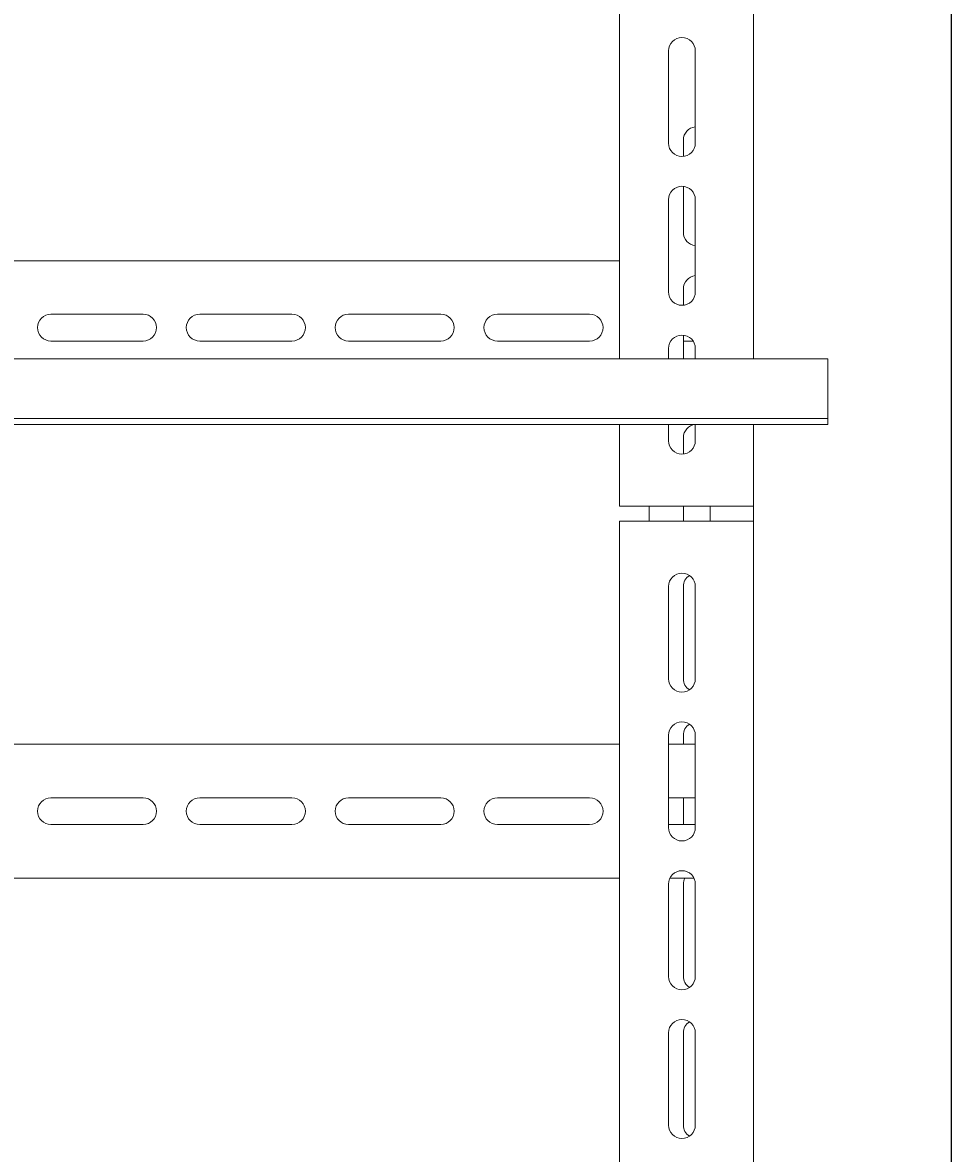
# Model space of a CAD drawing. Units: millimetres. Extents: x -364 to 973, y -1446 to 1049.
# Drawn here: x 13 to 326, y 187 to 567 of the extents above; entities that cross this region are included whole.
import ezdxf

# ---------------------------------------------------------------- set-up
doc = ezdxf.new("R2010")
doc.units = ezdxf.units.MM
doc.styles.get("Standard").update_dxf_attribs({"font": 'arial.ttf'})
doc.dimstyles.new('ISO-25', dxfattribs={"dimtxt": 2.5, "dimasz": 2.5, "dimexe": 1.25, "dimexo": 0.625, "dimtad": 1, "dimtxsty": 'Standard', "dimcen": 2.5, "dimadec": 0, "dimazin": 0, "dimtfac": 1, "dimtmove": 0, "dimatfit": 3, "dimfxl": 1, "dimarcsym": 0})

# ---------------------------------------------------------------- blocks, each defined once
blk = doc.blocks.new('A$C19F90F5F')
at = {"color": 0, "linetype": 'Continuous', "lineweight": 0, "extrusion": (0, 1, -2.22045e-16)}
for p, q in [((350.87, 958.97), (350.87, 1484.47)), ((395.87, 958.97), (395.87, 1484.47)), ((367.37, 1062.47), (367.37, 1031.47)), ((376.37, 1031.47), (376.37, 1062.47)), ((372.37, 1032.47), (372.37, 1027)), ((372.37, 1016.94), (372.37, 1001.47)), ((367.37, 1012.47), (367.37, 981.47)), ((376.37, 981.47), (376.37, 1012.47)), ((-99.13, 991.97), (350.87, 991.97)), ((372.37, 982.47), (372.37, 977)), ((190.87, 973.97), (159.87, 973.97)), ((240.87, 973.97), (209.87, 973.97)), ((290.87, 973.97), (259.87, 973.97)), ((340.87, 973.97), (309.87, 973.97)), ((372.37, 966.94), (372.37, 958.97)), ((159.87, 964.97), (190.87, 964.97)), ((209.87, 964.97), (240.87, 964.97)), ((259.87, 964.97), (290.87, 964.97)), ((309.87, 964.97), (340.87, 964.97)), ((367.37, 962.47), (367.37, 958.97)), ((372.37, 964.97), (375.61, 964.97)), ((376.37, 958.97), (376.37, 962.47)), ((420.87, 958.97), (-169.13, 958.97)), ((420.87, 938.97), (420.87, 958.97)), ((-169.13, 938.97), (420.87, 938.97)), ((420.87, 938.97), (420.87, 936.97)), ((-169.13, 936.97), (420.87, 936.97)), ((350.87, 909.47), (350.87, 936.97)), ((367.37, 936.97), (367.37, 931.47)), ((376.37, 931.47), (376.37, 936.97)), ((395.87, 909.47), (395.87, 936.97)), ((372.37, 932.47), (372.37, 927)), ((395.87, 909.47), (350.87, 909.47)), ((360.87, 909.47), (360.87, 904.47)), ((372.37, 909.47), (372.37, 904.47)), ((381.37, 904.47), (381.37, 909.47)), ((395.87, 904.47), (395.87, 909.47)), ((350.87, 329.47), (350.87, 904.47)), ((395.87, 904.47), (350.87, 904.47)), ((395.87, 329.47), (395.87, 904.47)), ((367.37, 882.47), (367.37, 851.47)), ((372.37, 882.47), (372.37, 851.47)), ((376.37, 851.47), (376.37, 882.47)), ((367.37, 832.47), (367.37, 801.47)), ((372.37, 832.47), (372.37, 829.47)), ((376.37, 801.47), (376.37, 832.47)), ((-99.13, 829.47), (350.87, 829.47)), ((367.37, 829.47), (376.37, 829.47)), ((190.87, 811.47), (159.87, 811.47)), ((240.87, 811.47), (209.87, 811.47)), ((290.87, 811.47), (259.87, 811.47)), ((340.87, 811.47), (309.87, 811.47)), ((376.37, 811.47), (367.37, 811.47)), ((372.37, 811.47), (372.37, 802.47)), ((159.87, 802.47), (190.87, 802.47)), ((209.87, 802.47), (240.87, 802.47)), ((259.87, 802.47), (290.87, 802.47)), ((309.87, 802.47), (340.87, 802.47)), ((367.37, 802.47), (376.37, 802.47)), ((350.87, 784.47), (-99.13, 784.47)), ((375.9, 784.47), (367.84, 784.47)), ((367.37, 782.47), (367.37, 751.47)), ((372.37, 782.47), (372.37, 751.47)), ((376.37, 751.47), (376.37, 782.47)), ((367.37, 732.47), (367.37, 701.47)), ((372.37, 732.47), (372.37, 701.47)), ((376.37, 701.47), (376.37, 732.47))]:
    blk.add_line(p, q, dxfattribs=at)
at = {"color": 0, "linetype": 'Continuous', "lineweight": 0}
for centre, start, end in [((371.87, 1062.47), 90, 180), ((371.87, 1062.47), 0, 90), ((376.87, 1032.47), 96.3794, 180), ((371.87, 1031.47), 180, 0), ((371.87, 1012.47), 90, 180), ((371.87, 1012.47), 360, 90), ((376.87, 1001.47), 180, 263.6206), ((376.87, 982.47), 96.3794, 180), ((371.87, 981.47), 180, 0), ((159.87, 969.47), 90, 270), ((190.87, 969.47), 0, 90), ((209.87, 969.47), 90, 270), ((240.87, 969.47), 0, 90), ((259.87, 969.47), 90, 270), ((290.87, 969.47), 0, 90), ((309.87, 969.47), 90, 270), ((340.87, 969.47), 0, 90), ((190.87, 969.47), 270, 0), ((240.87, 969.47), 270, 0), ((290.87, 969.47), 270, 0), ((340.87, 969.47), 270, 0), ((371.87, 962.47), 90, 180), ((371.87, 962.47), 360, 90), ((376.87, 932.47), 96.3794, 180), ((371.87, 931.47), 180, 0), ((371.87, 882.47), 90, 180), ((371.87, 882.47), 0, 90), ((376.87, 882.47), 123.749, 180), ((371.87, 851.47), 180, 0), ((376.87, 851.47), 180, 236.251), ((371.87, 832.47), 90, 180), ((371.87, 832.47), 0, 90), ((376.87, 832.47), 123.749, 180), ((159.87, 806.97), 90, 270), ((190.87, 806.97), 0, 90), ((209.87, 806.97), 90, 270), ((240.87, 806.97), 0, 90), ((259.87, 806.97), 90, 270), ((290.87, 806.97), 0, 90), ((309.87, 806.97), 90, 270), ((340.87, 806.97), 0, 90), ((190.87, 806.97), 270, 0), ((240.87, 806.97), 270, 0), ((290.87, 806.97), 270, 0), ((340.87, 806.97), 270, 0), ((371.87, 801.47), 180, 0), ((371.87, 782.47), 90, 180), ((371.87, 782.47), 0, 90), ((376.87, 782.47), 153.6122, 180), ((371.87, 751.47), 180, 0), ((376.87, 751.47), 180, 236.251), ((371.87, 732.47), 90, 180), ((371.87, 732.47), 0, 90), ((376.87, 732.47), 123.749, 180), ((371.87, 701.47), 180, 0), ((376.87, 701.47), 180, 236.251)]:
    blk.add_arc(centre, 4.5, start, end, dxfattribs=at)
blk = doc.blocks.new('*D5')
at = {"color": 0, "lineweight": -2, "transparency": 16777216}
for p, q in [((258.96, 979.61), (326.21, 979.61)), ((324.96, -783.89), (324.96, 977.11)), ((258.96, -786.39), (326.21, -786.39))]:
    blk.add_line(p, q, dxfattribs=at)
at = {"color": 0, "transparency": 16777216}
for points in [[(324.55, 977.11), (325.38, 977.11), (324.96, 979.61)], [(324.55, -783.89), (325.38, -783.89), (324.96, -786.39)]]:
    blk.add_solid(points, dxfattribs=at)
at = {"layer": 'Defpoints', "color": 0, "transparency": 16777216}
for p in [(258.34, 979.61), (324.96, 979.61), (258.34, -786.39)]:
    blk.add_point(p, dxfattribs=at)
at = {"color": 0, "transparency": 16777216, "insert": (323.06, 96.61), "char_height": 2.5, "attachment_point": 5, "rotation": 90}
blk.add_mtext('1766', dxfattribs=at)

msp = doc.modelspace()

# ---------------------------------------------------------------- block references
msp.add_blockref('A$C19F90F5F', (-137.534, -504.859))

# ---------------------------------------------------------------- dimensions: what is measured, and where the dimension line sits
at = {"color": 8}
dim = msp.add_linear_dim(base=(324.962, 979.612), p1=(258.338, -786.388), p2=(258.338, 979.612), angle=90, dimstyle='ISO-25', dxfattribs=at)
dim.commit()
dim.dimension.update_dxf_attribs({"geometry": '*D5', "text_midpoint": (323.061, 96.612)})

doc.saveas('drawing.dxf')
